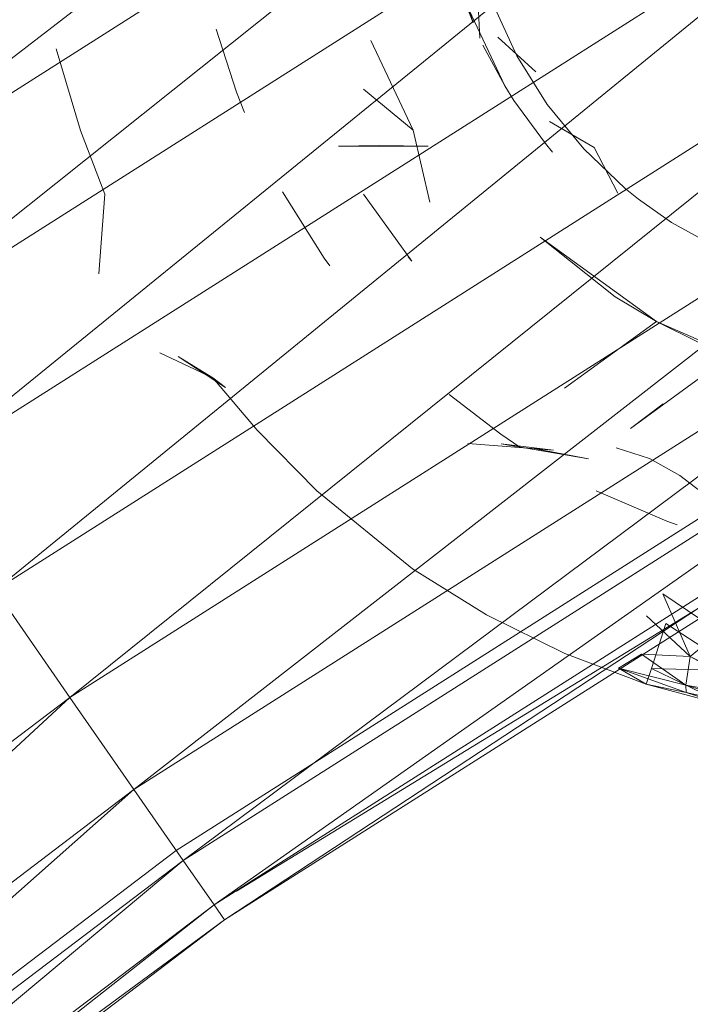
# Model space of a CAD drawing. Units: inches. Extents: x 3349 to 10069, y -2030 to 2722.
# Drawn here: x 8544 to 8564, y 1812 to 1841 of the extents above; entities that cross this region are included whole.
import ezdxf

# ---------------------------------------------------------------- set-up
doc = ezdxf.new("R2010")
doc.units = ezdxf.units.IN
doc.header["$MEASUREMENT"] = 0

msp = doc.modelspace()

# ---------------------------------------------------------------- linework, layer by layer
at = {"lineweight": 9}
for p, q in [((8536.426, 1834.47), (8564.964, 1856.502)), ((8536.426, 1834.47), (8566.621, 1853.633)), ((8538.629, 1831.302), (8566.621, 1853.633)), ((8538.629, 1831.302), (8568.551, 1850.29)), ((8568.551, 1850.29), (8540.992, 1827.901)), ((8540.992, 1827.901), (8570.621, 1846.704)), ((8543.355, 1824.501), (8570.621, 1846.704)), ((8557.463, 1841.233), (8556.68, 1843.768)), ((8543.355, 1824.501), (8572.691, 1843.118)), ((8545.557, 1821.332), (8572.691, 1843.118)), ((8557.657, 1840.788), (8557.583, 1842.334)), ((8558.399, 1839.376), (8557.173, 1841.989)), ((8557.173, 1841.989), (8557.463, 1841.233)), ((8558.754, 1840.267), (8558.041, 1841.805)), ((8550.477, 1839.19), (8549.877, 1841.052)), ((8555.689, 1838.067), (8554.444, 1840.715)), ((8559.317, 1839.791), (8558.194, 1840.818)), ((8545.866, 1838.064), (8545.152, 1840.472)), ((8557.754, 1840.581), (8558.399, 1839.376)), ((8559.654, 1838.831), (8558.754, 1840.267)), ((8545.557, 1821.332), (8574.621, 1839.776)), ((8547.449, 1818.611), (8574.621, 1839.776)), ((8550.477, 1839.19), (8550.709, 1838.593)), ((8554.225, 1839.276), (8555.689, 1838.067)), ((8558.669, 1838.945), (8558.399, 1839.376)), ((8559.597, 1837.674), (8558.669, 1838.945)), ((8560.728, 1837.518), (8559.654, 1838.831)), ((8561.034, 1837.558), (8559.719, 1838.324)), ((8546.585, 1836.178), (8545.866, 1838.064)), ((8556.187, 1835.949), (8555.689, 1838.067)), ((8554.691, 1837.621), (8553.485, 1837.601)), ((8556.14, 1837.597), (8553.485, 1837.601)), ((8554.691, 1837.621), (8556.14, 1837.597)), ((8559.597, 1837.674), (8559.807, 1837.424)), ((8561.957, 1836.351), (8560.728, 1837.518)), ((8561.034, 1837.558), (8561.737, 1836.21)), ((8576.278, 1836.906), (8547.449, 1818.611)), ((8548.9, 1816.523), (8576.278, 1836.906)), ((8553.063, 1834.295), (8551.832, 1836.252)), ((8561.957, 1836.351), (8562.348, 1836.036)), ((8546.585, 1836.178), (8546.412, 1833.829)), ((8554.223, 1836.182), (8555.658, 1834.2)), ((8563.323, 1835.347), (8562.348, 1836.036)), ((8564.804, 1834.521), (8563.323, 1835.347)), ((8548.696, 1816.816), (8577.37, 1835.013)), ((8562.874, 1832.419), (8559.441, 1834.911)), ((8561.659, 1833.149), (8559.441, 1834.911)), ((8548.9, 1816.523), (8577.549, 1834.704)), ((8549.812, 1815.21), (8577.549, 1834.704)), ((8553.063, 1834.295), (8553.23, 1834.064)), ((8555.547, 1834.334), (8555.658, 1834.2)), ((8549.812, 1815.21), (8578.349, 1833.32)), ((8550.123, 1814.763), (8578.349, 1833.32)), ((8562.874, 1832.419), (8561.659, 1833.149)), ((8562.874, 1832.419), (8561.659, 1833.149)), ((8550.123, 1814.763), (8578.62, 1832.848)), ((8550.473, 1815.615), (8578.62, 1832.848)), ((8560.157, 1830.454), (8562.874, 1832.419)), ((8562.874, 1832.419), (8564.15, 1831.798)), ((8562.874, 1832.419), (8565.473, 1831.291)), ((8549.779, 1830.761), (8548.217, 1831.498)), ((8549.779, 1830.761), (8548.749, 1831.394)), ((8550.149, 1830.474), (8548.749, 1831.394)), ((8549.779, 1830.761), (8551.082, 1829.219)), ((8549.779, 1830.761), (8550.149, 1830.474)), ((8564.259, 1830.825), (8562.108, 1829.268)), ((8558.282, 1829.097), (8556.76, 1830.269)), ((8563.073, 1829.992), (8562.108, 1829.268)), ((8551.082, 1829.219), (8552.845, 1827.43)), ((8558.282, 1829.097), (8558.841, 1828.718)), ((8557.308, 1828.828), (8559.84, 1828.63)), ((8558.292, 1828.812), (8559.84, 1828.63)), ((8558.292, 1828.812), (8560.874, 1828.373)), ((8562.669, 1828.384), (8561.684, 1828.692)), ((8559.367, 1828.658), (8560.874, 1828.373)), ((8563.565, 1827.875), (8562.669, 1828.384)), ((8564.488, 1827.17), (8563.565, 1827.875)), ((8555.671, 1825.128), (8552.845, 1827.43)), ((8563.187, 1826.53), (8561.095, 1827.429)), ((8563.187, 1826.53), (8563.488, 1826.422)), ((8557.858, 1823.766), (8555.671, 1825.128)), ((8543.355, 1824.501), (8545.557, 1821.332)), ((8564.74, 1823.257), (8563.07, 1824.383)), ((8563.87, 1822.537), (8563.07, 1824.383)), ((8560.167, 1822.626), (8557.858, 1823.766)), ((8563.87, 1822.537), (8562.588, 1823.734)), ((8563.87, 1822.537), (8562.588, 1823.734)), ((8563.154, 1823.509), (8562.73, 1822.188)), ((8565.296, 1822.115), (8563.154, 1823.509)), ((8564.74, 1823.257), (8563.87, 1822.537)), ((8562.577, 1821.717), (8560.167, 1822.626)), ((8561.758, 1822.19), (8562.435, 1822.607)), ((8563.744, 1821.691), (8562.435, 1822.607)), ((8563.87, 1822.537), (8562.435, 1822.607)), ((8563.87, 1822.537), (8562.435, 1822.607)), ((8563.744, 1821.691), (8563.87, 1822.537)), ((8566.249, 1821.241), (8563.87, 1822.537)), ((8565.734, 1821.607), (8563.87, 1822.537)), ((8561.758, 1822.19), (8563.744, 1821.691)), ((8561.758, 1822.19), (8563.751, 1821.477)), ((8561.758, 1822.19), (8562.577, 1821.717)), ((8562.577, 1821.717), (8562.73, 1822.188)), ((8565.065, 1821.049), (8562.73, 1822.188)), ((8565.296, 1822.115), (8562.73, 1822.188)), ((8562.577, 1821.717), (8565.065, 1821.049)), ((8563.751, 1821.477), (8562.577, 1821.717)), ((8563.744, 1821.691), (8566.249, 1821.241)), ((8563.744, 1821.691), (8563.751, 1821.477)), ((8563.744, 1821.691), (8566.197, 1820.935)), ((8563.751, 1821.477), (8566.197, 1820.935)), ((8563.751, 1821.477), (8565.065, 1821.049)), ((8518.139, 1800.521), (8545.557, 1821.332)), ((8520.251, 1797.967), (8545.557, 1821.332)), ((8545.557, 1821.332), (8547.449, 1818.611)), ((8520.251, 1797.967), (8547.449, 1818.611)), ((8521.872, 1796.008), (8547.449, 1818.611)), ((8548.9, 1816.523), (8547.449, 1818.611)), ((8548.696, 1816.816), (8521.646, 1796.283)), ((8548.9, 1816.523), (8521.872, 1796.008)), ((8522.891, 1794.777), (8548.9, 1816.523)), ((8549.812, 1815.21), (8548.9, 1816.523)), ((8522.891, 1794.777), (8549.812, 1815.21)), ((8523.239, 1794.357), (8549.812, 1815.21)), ((8549.812, 1815.21), (8550.123, 1814.763)), ((8550.123, 1814.763), (8549.812, 1815.21)), ((8522.891, 1794.777), (8550.123, 1814.763)), ((8523.239, 1794.357), (8550.123, 1814.763))]:
    msp.add_line(p, q, dxfattribs=at)

doc.saveas('drawing.dxf')
